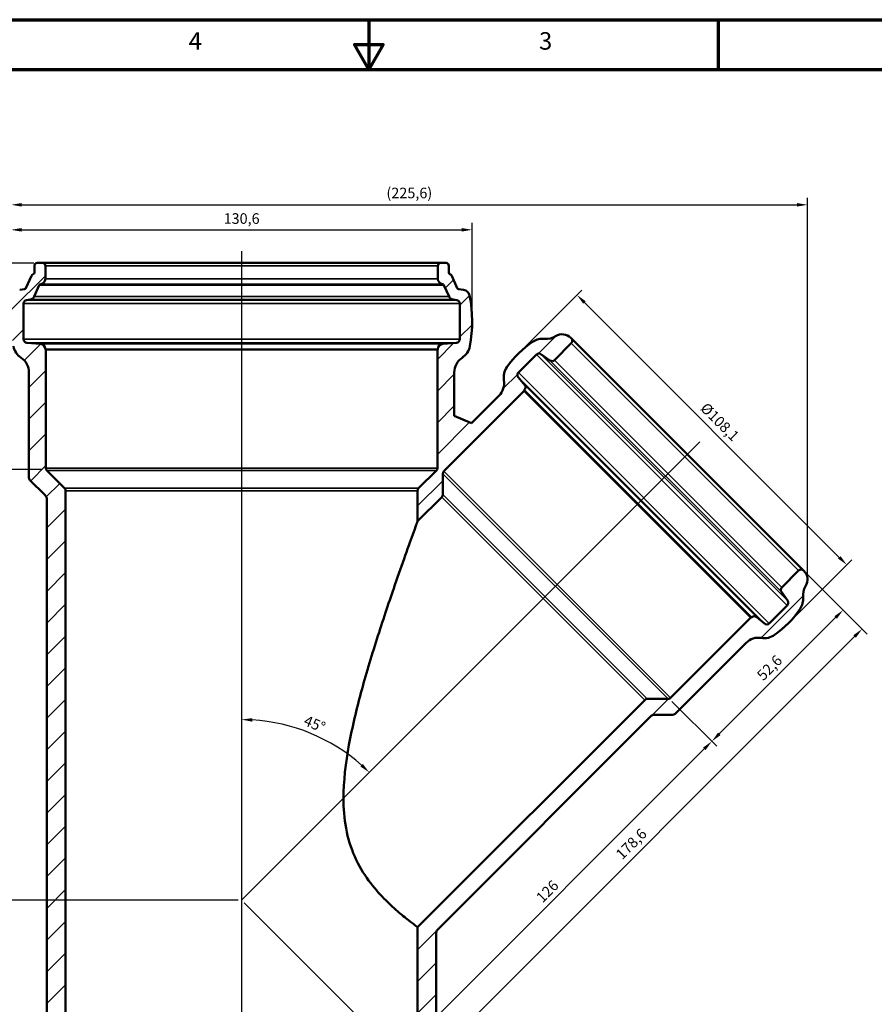
# Model space of a CAD drawing. Units: millimetres. Extents: x 2188 to 2782, y 2061 to 2481.
# Drawn here: x 2386 to 2628, y 2202 to 2481 of the extents above; entities that cross this region are included whole.
import ezdxf

# ---------------------------------------------------------------- set-up
doc = ezdxf.new("R2010")
doc.units = ezdxf.units.MM
doc.header["$LTSCALE"] = 2
for name, color, linetype, lineweight in [('Rahmen (ISO)', 7, 'Continuous', 70), ('Schraffur (ISO)', 7, 'Continuous', 18), ('Sichtbar (ISO)', 7, 'Continuous', 50), ('Sichtbar schmal (ISO)', 7, 'Continuous', 35), ('Skizziergeometrie (ISO)', 7, 'Continuous', 25)]:
    doc.layers.add(name, color=color, linetype=linetype, lineweight=lineweight)
doc.styles.add('Notiztext (DIN)', font='isocpeur.ttf')
doc.dimstyles.new('1_1', dxfattribs={"dimscale": 2, "dimtxt": 1.5, "dimasz": 1.5, "dimexe": 1, "dimexo": 0.5, "dimgap": 0.7, "dimtad": 1, "dimrnd": 1e-08, "dimzin": 0, "dimtxsty": 'Notiztext (DIN)', "dimcen": 0.09, "dimdle": 10, "dimclrd": 256, "dimclre": 256, "dimclrt": 256, "dimadec": 0, "dimazin": 0, "dimtfac": 1, "dimtmove": 0, "dimatfit": 3, "dimfxl": 1, "dimtolj": 1, "dimtzin": 0, "dimlwd": -1, "dimlwe": -1, "dimarcsym": 0})

# ---------------------------------------------------------------- blocks, each defined once
blk = doc.blocks.new('*D112')
at = {"transparency": 16777216}
blk.add_arc((2449.24, 2231.16), 51.15, 48.3606, 86.6394, dxfattribs=at)
for points in [[(2452.23, 2281.73), (2452.26, 2282.73), (2449.24, 2282.32)], [(2483.58, 2269.76), (2482.89, 2269.03), (2485.42, 2267.34)]]:
    blk.add_solid(points, dxfattribs=at)
at = {"layer": 'Defpoints', "color": 0, "transparency": 16777216}
for p in [(2449.24, 2415.01), (2579.07, 2360.99), (2474.82, 2275.47), (2449.24, 2231.16), (2449.24, 2144.89)]:
    blk.add_point(p, dxfattribs=at)
at = {"transparency": 16777216, "insert": (2469.93, 2281.1), "char_height": 3, "attachment_point": 5, "rotation": 337.5, "style": 'Notiztext (DIN)'}
blk.add_mtext('\\A1;45°', dxfattribs=at)
blk = doc.blocks.new('*D113')
at = {"transparency": 16777216}
for p, q in [((2390.34, 2411.66), (2359.69, 2411.66)), ((2361.69, 2152.16), (2361.69, 2408.66)), ((2394.83, 2149.16), (2359.69, 2149.16))]:
    blk.add_line(p, q, dxfattribs=at)
for points in [[(2361.19, 2408.66), (2362.19, 2408.66), (2361.69, 2411.66)], [(2361.19, 2152.16), (2362.19, 2152.16), (2361.69, 2149.16)]]:
    blk.add_solid(points, dxfattribs=at)
at = {"layer": 'Defpoints', "color": 0, "transparency": 16777216}
for p in [(2361.69, 2411.66), (2391.34, 2411.66), (2395.83, 2149.16)]:
    blk.add_point(p, dxfattribs=at)
at = {"transparency": 16777216, "insert": (2358.49, 2280.41), "char_height": 3, "attachment_point": 5, "rotation": 90, "style": 'Notiztext (DIN)'}
blk.add_mtext('\\A1;262,5', dxfattribs=at)
blk = doc.blocks.new('*D114')
at = {"transparency": 16777216}
for p, q in [((2390.34, 2411.66), (2368.86, 2411.66)), ((2370.86, 2234.16), (2370.86, 2408.66)), ((2448.24, 2231.16), (2368.86, 2231.16))]:
    blk.add_line(p, q, dxfattribs=at)
for points in [[(2370.36, 2408.66), (2371.36, 2408.66), (2370.86, 2411.66)], [(2370.36, 2234.16), (2371.36, 2234.16), (2370.86, 2231.16)]]:
    blk.add_solid(points, dxfattribs=at)
at = {"layer": 'Defpoints', "color": 0, "transparency": 16777216}
for p in [(2370.86, 2411.66), (2391.34, 2411.66), (2449.24, 2231.16)]:
    blk.add_point(p, dxfattribs=at)
at = {"transparency": 16777216, "insert": (2367.66, 2321.41), "char_height": 3, "attachment_point": 5, "rotation": 90, "style": 'Notiztext (DIN)'}
blk.add_mtext('\\A1;180,5', dxfattribs=at)
blk = doc.blocks.new('*D115')
at = {"transparency": 16777216}
for p, q in [((2390.34, 2411.66), (2376.94, 2411.66)), ((2378.94, 2408.66), (2378.94, 2356.16)), ((2392.79, 2353.16), (2376.94, 2353.16))]:
    blk.add_line(p, q, dxfattribs=at)
for points in [[(2378.44, 2408.66), (2379.44, 2408.66), (2378.94, 2411.66)], [(2378.44, 2356.16), (2379.44, 2356.16), (2378.94, 2353.16)]]:
    blk.add_solid(points, dxfattribs=at)
at = {"layer": 'Defpoints', "color": 0, "transparency": 16777216}
for p in [(2391.34, 2411.66), (2378.94, 2353.16), (2393.79, 2353.16)]:
    blk.add_point(p, dxfattribs=at)
at = {"transparency": 16777216, "insert": (2375.74, 2382.41), "char_height": 3, "attachment_point": 5, "rotation": 90, "style": 'Notiztext (DIN)'}
blk.add_mtext('\\A1;58,5', dxfattribs=at)
blk = doc.blocks.new('*D116')
at = {"transparency": 16777216}
for p, q in [((2576.24, 2356.75), (2626.42, 2306.56)), ((2500.84, 2183.81), (2622.89, 2305.86)), ((2449.95, 2230.46), (2500.13, 2180.27))]:
    blk.add_line(p, q, dxfattribs=at)
for points in [[(2622.53, 2306.21), (2623.24, 2305.5), (2625.01, 2307.98)], [(2500.49, 2184.16), (2501.19, 2183.46), (2498.72, 2181.69)]]:
    blk.add_solid(points, dxfattribs=at)
at = {"layer": 'Defpoints', "color": 0, "transparency": 16777216}
for p in [(2575.53, 2357.45), (2625.01, 2307.98), (2449.24, 2231.16)]:
    blk.add_point(p, dxfattribs=at)
at = {"transparency": 16777216, "insert": (2559.6, 2247.1), "char_height": 3, "attachment_point": 5, "rotation": 45, "style": 'Notiztext (DIN)'}
blk.add_mtext('\\A1;178,6', dxfattribs=at)
blk = doc.blocks.new('*D117')
at = {"transparency": 16777216}
for p, q in [((2608.34, 2324.64), (2621.04, 2311.94)), ((2584.56, 2278.28), (2617.51, 2311.24)), ((2571.15, 2287.45), (2583.85, 2274.75))]:
    blk.add_line(p, q, dxfattribs=at)
for points in [[(2617.15, 2311.59), (2617.86, 2310.88), (2619.63, 2313.36)], [(2584.2, 2278.64), (2584.91, 2277.93), (2582.44, 2276.16)]]:
    blk.add_solid(points, dxfattribs=at)
at = {"layer": 'Defpoints', "color": 0, "transparency": 16777216}
for p in [(2607.64, 2325.35), (2619.63, 2313.36), (2570.44, 2288.16)]:
    blk.add_point(p, dxfattribs=at)
at = {"transparency": 16777216, "insert": (2598.77, 2297.02), "char_height": 3, "attachment_point": 5, "rotation": 45, "style": 'Notiztext (DIN)'}
blk.add_mtext('\\A1;52,6', dxfattribs=at)
blk = doc.blocks.new('*D118')
at = {"transparency": 16777216}
for p, q in [((2571.15, 2287.45), (2583.85, 2274.75)), ((2580.31, 2274.04), (2495.46, 2189.19)), ((2482.05, 2198.35), (2494.75, 2185.65))]:
    blk.add_line(p, q, dxfattribs=at)
for points in [[(2579.96, 2274.4), (2580.67, 2273.69), (2582.44, 2276.16)], [(2495.11, 2189.54), (2495.81, 2188.84), (2493.34, 2187.07)]]:
    blk.add_solid(points, dxfattribs=at)
at = {"layer": 'Defpoints', "color": 0, "transparency": 16777216}
for p in [(2570.44, 2288.16), (2481.35, 2199.06), (2493.34, 2187.07)]:
    blk.add_point(p, dxfattribs=at)
at = {"transparency": 16777216, "insert": (2535.84, 2233.67), "char_height": 3, "attachment_point": 5, "rotation": 45, "style": 'Notiztext (DIN)'}
blk.add_mtext('\\A1;126', dxfattribs=at)
blk = doc.blocks.new('*D120')
at = {"transparency": 16777216}
for p, q in [((2383.94, 2396.13), (2383.94, 2423.06)), ((2386.94, 2421.06), (2511.54, 2421.06)), ((2514.54, 2396.27), (2514.54, 2423.06))]:
    blk.add_line(p, q, dxfattribs=at)
for points in [[(2386.94, 2421.56), (2386.94, 2420.56), (2383.94, 2421.06)], [(2511.54, 2421.56), (2511.54, 2420.56), (2514.54, 2421.06)]]:
    blk.add_solid(points, dxfattribs=at)
at = {"layer": 'Defpoints', "color": 0, "transparency": 16777216}
for p in [(2514.54, 2421.06), (2383.94, 2395.13), (2514.54, 2395.27)]:
    blk.add_point(p, dxfattribs=at)
at = {"transparency": 16777216, "insert": (2449.24, 2424.26), "char_height": 3, "attachment_point": 5, "style": 'Notiztext (DIN)'}
blk.add_mtext('\\A1;130,6', dxfattribs=at)
blk = doc.blocks.new('*D121')
at = {"transparency": 16777216}
for p, q in [((2383.94, 2396.27), (2383.94, 2430.15)), ((2609.55, 2322.98), (2609.55, 2430.15)), ((2386.94, 2428.15), (2606.55, 2428.15))]:
    blk.add_line(p, q, dxfattribs=at)
for points in [[(2386.94, 2428.65), (2386.94, 2427.65), (2383.94, 2428.15)], [(2606.55, 2428.65), (2606.55, 2427.65), (2609.55, 2428.15)]]:
    blk.add_solid(points, dxfattribs=at)
at = {"layer": 'Defpoints', "color": 0, "transparency": 16777216}
for p in [(2609.55, 2428.15), (2383.94, 2395.27), (2609.55, 2321.98)]:
    blk.add_point(p, dxfattribs=at)
at = {"transparency": 16777216, "insert": (2496.75, 2431.5), "char_height": 3, "attachment_point": 5, "style": 'Notiztext (DIN)'}
blk.add_mtext('\\A1;(225,6)', dxfattribs=at)
blk = doc.blocks.new('*D122')
at = {"transparency": 16777216}
for p, q in [((2528.46, 2386.82), (2545.65, 2404.01)), ((2618.55, 2328.28), (2546.36, 2400.47)), ((2604.9, 2310.38), (2622.09, 2327.57))]:
    blk.add_line(p, q, dxfattribs=at)
for points in [[(2546.71, 2400.83), (2546.01, 2400.12), (2544.24, 2402.6)], [(2618.91, 2328.63), (2618.2, 2327.93), (2620.67, 2326.16)]]:
    blk.add_solid(points, dxfattribs=at)
at = {"layer": 'Defpoints', "color": 0, "transparency": 16777216}
for p in [(2544.24, 2402.6), (2527.75, 2386.11), (2604.19, 2309.67)]:
    blk.add_point(p, dxfattribs=at)
at = {"transparency": 16777216, "insert": (2584.72, 2366.64), "char_height": 3, "attachment_point": 5, "rotation": 315, "style": 'Notiztext (DIN)'}
blk.add_mtext('\\A1;%%C108,1', dxfattribs=at)

msp = doc.modelspace()

# ---------------------------------------------------------------- linework, layer by layer
at = {"color": 0}
msp.add_line((2579.068, 2360.989), (2449.243, 2231.164), dxfattribs=at)
at = {"layer": 'Rahmen (ISO)'}
for p, q in [((2188.323, 2480.585), (2782.263, 2480.585)), ((2584.283, 2466.444), (2584.283, 2480.585)), ((2202.465, 2466.444), (2768.121, 2466.444))]:
    msp.add_line(p, q, dxfattribs=at)
at = {"layer": 'Rahmen (ISO)', "flags": 128}
msp.add_lwpolyline([(2485.293, 2480.585), (2485.293, 2466.444), (2481.211, 2473.515), (2489.375, 2473.515), (2485.293, 2466.444)], dxfattribs=at)
at = {"layer": 'Schraffur (ISO)', "linetype": 'Continuous'}
for p, q in [((2384.089, 2398.451), (2393.643, 2408.006)), ((2506.937, 2404.556), (2509.285, 2406.904)), ((2511.043, 2399.682), (2513.828, 2402.467)), ((2511.043, 2390.702), (2514.532, 2394.19)), ((2384.331, 2389.713), (2387.443, 2392.825)), ((2533.297, 2386.015), (2538.258, 2390.976)), ((2387.661, 2384.062), (2392.333, 2388.735)), ((2504.693, 2384.352), (2509.358, 2389.017)), ((2388.993, 2376.415), (2393.793, 2381.215)), ((2504.693, 2375.371), (2509.493, 2380.171)), ((2523.376, 2376.094), (2527.366, 2380.084)), ((2388.993, 2367.434), (2393.793, 2372.234)), ((2504.693, 2366.391), (2509.493, 2371.191)), ((2504.693, 2357.411), (2513.837, 2366.554)), ((2388.993, 2358.454), (2393.793, 2363.254)), ((2389.491, 2349.971), (2393.793, 2354.274)), ((2393.899, 2345.4), (2397.728, 2349.229)), ((2499.093, 2342.831), (2506.236, 2349.973)), ((2394.093, 2336.613), (2399.393, 2341.913)), ((2394.093, 2327.633), (2399.393, 2332.933)), ((2394.093, 2318.653), (2399.393, 2323.953)), ((2596.44, 2305.474), (2608.26, 2317.293)), ((2394.093, 2309.673), (2399.393, 2314.973)), ((2394.093, 2300.692), (2399.393, 2305.992)), ((2394.093, 2291.712), (2399.393, 2297.012)), ((2394.093, 2282.732), (2399.393, 2288.032)), ((2565.518, 2283.532), (2570.151, 2288.164)), ((2394.093, 2273.752), (2399.393, 2279.052)), ((2394.093, 2264.771), (2399.393, 2270.071)), ((2394.093, 2255.791), (2399.393, 2261.091)), ((2394.093, 2246.811), (2399.393, 2252.111)), ((2394.093, 2237.831), (2399.393, 2243.131)), ((2394.093, 2228.85), (2399.393, 2234.15)), ((2394.093, 2219.87), (2399.393, 2225.17)), ((2499.093, 2217.107), (2504.518, 2222.532)), ((2394.093, 2210.89), (2399.393, 2216.19)), ((2499.093, 2208.127), (2504.393, 2213.427)), ((2394.093, 2201.91), (2399.393, 2207.21)), ((2499.093, 2199.147), (2504.393, 2204.447))]:
    msp.add_line(p, q, dxfattribs=at)
at = {"layer": 'Sichtbar (ISO)'}
for p, q in [((2390.543, 2410.864), (2390.543, 2409.005)), ((2392.843, 2411.664), (2391.343, 2411.664)), ((2505.643, 2411.664), (2392.843, 2411.664)), ((2393.643, 2407.188), (2393.643, 2410.864)), ((2504.843, 2410.864), (2504.843, 2407.188)), ((2507.143, 2411.664), (2505.643, 2411.664)), ((2507.943, 2409.005), (2507.943, 2410.864)), ((2389.717, 2408.062), (2388.139, 2404.517)), ((2510.347, 2404.517), (2508.769, 2408.062)), ((2390.488, 2402.171), (2391.928, 2405.406)), ((2506.558, 2405.406), (2507.998, 2402.171)), ((2387.744, 2404.224), (2386.375, 2404.056)), ((2512.111, 2404.056), (2510.743, 2404.224)), ((2387.443, 2390.08), (2387.443, 2400.179)), ((2388.321, 2401.172), (2389.301, 2401.292)), ((2509.186, 2401.292), (2510.165, 2401.172)), ((2511.043, 2400.179), (2511.043, 2390.08)), ((2542.617, 2390.369), (2542.535, 2390.45)), ((2608.448, 2324.537), (2542.617, 2390.369)), ((2392.274, 2388.741), (2388.356, 2389.084)), ((2510.13, 2389.084), (2506.212, 2388.741)), ((2537.846, 2384.184), (2542.617, 2388.955)), ((2393.643, 2387.164), (2393.643, 2387.247)), ((2393.793, 2387.164), (2393.643, 2387.164)), ((2393.793, 2353.578), (2393.793, 2387.164)), ((2504.693, 2387.164), (2393.793, 2387.164)), ((2504.843, 2387.164), (2504.693, 2387.164)), ((2504.693, 2387.164), (2504.693, 2353.578)), ((2504.843, 2387.247), (2504.843, 2387.164)), ((2527.646, 2380.631), (2532.75, 2385.735)), ((2534.031, 2385.847), (2536.565, 2384.072)), ((2388.993, 2380.664), (2388.993, 2350.883)), ((2509.493, 2368.354), (2509.493, 2380.664)), ((2529.442, 2377.071), (2527.587, 2379.281)), ((2506.529, 2352.655), (2529.288, 2375.414)), ((2522.146, 2374.07), (2514.398, 2366.322)), ((2529.182, 2375.52), (2529.383, 2375.721)), ((2529.288, 2375.414), (2529.182, 2375.52)), ((2593.493, 2311.208), (2529.288, 2375.414)), ((2514.398, 2366.322), (2509.493, 2368.354)), ((2399.1, 2347.857), (2394.086, 2352.871)), ((2504.4, 2352.871), (2499.386, 2347.857)), ((2506.236, 2346.059), (2506.236, 2351.948)), ((2389.286, 2350.176), (2393.507, 2345.954)), ((2399.393, 2149.164), (2399.393, 2347.15)), ((2499.093, 2347.15), (2499.093, 2338.502)), ((2394.093, 2344.54), (2394.093, 2155.664)), ((2499.093, 2338.502), (2505.943, 2345.352)), ((2607.034, 2324.537), (2602.264, 2319.767)), ((2608.53, 2324.456), (2608.448, 2324.537)), ((2602.152, 2318.486), (2603.926, 2315.952)), ((2603.814, 2314.671), (2598.71, 2309.567)), ((2593.493, 2311.208), (2570.734, 2288.45)), ((2593.599, 2311.102), (2593.493, 2311.208)), ((2593.8, 2311.304), (2593.599, 2311.102)), ((2597.36, 2309.508), (2595.15, 2311.363)), ((2572.032, 2283.95), (2592.149, 2304.067)), ((2563.431, 2287.864), (2499.093, 2223.526)), ((2570.027, 2288.157), (2564.138, 2288.157)), ((2504.686, 2222.755), (2565.295, 2283.364)), ((2566.002, 2283.657), (2571.325, 2283.657)), ((2499.093, 2223.526), (2499.093, 2149.164)), ((2504.393, 2155.664), (2504.393, 2222.048))]:
    msp.add_line(p, q, dxfattribs=at)
for centre, radius, start, end in [((2391.343, 2410.864), 0.8, 90, 180), ((2392.843, 2410.864), 0.8, 0, 90), ((2505.643, 2410.864), 0.8, 90, 180), ((2507.143, 2410.864), 0.8, 0, 90), ((2390.54, 2407.696), 0.9, 110.76447, 156.00505), ((2390.043, 2409.005), 0.5, 290.76447, 0), ((2392.143, 2407.188), 1.5, 277.0001, 359.99996), ((2506.343, 2407.188), 1.5, 180.00004, 262.9999), ((2508.443, 2409.005), 0.5, 180, 249.23553), ((2507.947, 2407.696), 0.9, 23.99495, 69.23553), ((2387.683, 2404.72), 0.5, 277, 336.00505), ((2392.385, 2405.202), 0.5, 96.7694, 156.00505), ((2506.101, 2405.202), 0.5, 23.99495, 83.2306), ((2510.804, 2404.72), 0.5, 203.99495, 263), ((2389.118, 2402.781), 1.5, 277, 336.00505), ((2509.368, 2402.781), 1.5, 203.99495, 263), ((2511.868, 2402.071), 2, 11.11692, 83), ((2476.543, 2395.13), 38, 349.29421, 11.11692), ((2388.443, 2400.179), 1, 97, 180), ((2510.043, 2400.179), 1, 0, 83), ((2535.546, 2395.177), 5, 264.43776, 302.08358), ((2540.06, 2387.976), 3.5, 45, 122.08358), ((2541.91, 2389.662), 1, 315, 45), ((2389.518, 2389), 5, 190.70579, 236.46545), ((2388.443, 2390.08), 1, 180, 265), ((2392.143, 2387.247), 1.5, 0, 85), ((2506.343, 2387.247), 1.5, 95, 180), ((2510.043, 2390.08), 1, 275, 0), ((2508.969, 2389), 5, 303.53455, 349.29421), ((2547.31, 2366.071), 28, 123.61723, 144.9914), ((2534.576, 2385.224), 5, 84.43776, 123.61723), ((2383.993, 2380.664), 5, 0, 56.46545), ((2514.493, 2380.664), 5, 123.53455, 180), ((2533.457, 2385.028), 1, 55, 135), ((2528.472, 2379.266), 5, 144.9914, 189.55774), ((2537.139, 2384.891), 1, 235, 315), ((2528.353, 2379.924), 1, 135, 220), ((2518.61, 2377.606), 5, 315, 9.55774), ((2528.676, 2376.428), 1, 315, 40), ((2394.793, 2353.578), 1, 180, 225), ((2503.693, 2353.578), 1, 315, 0), ((2507.236, 2351.948), 1, 135, 180), ((2389.993, 2350.883), 1, 180, 225), ((2392.093, 2344.54), 2, 0, 45), ((2398.393, 2347.15), 1, 0, 45), ((2500.093, 2347.15), 1, 135, 180), ((2505.236, 2346.059), 1, 315, 0), ((2607.741, 2323.83), 1, 45, 135), ((2606.055, 2321.981), 3.5, 327.91642, 45), ((2602.971, 2319.06), 1, 135, 215), ((2613.257, 2317.466), 5, 147.91642, 185.56224), ((2603.107, 2315.378), 1, 315, 35), ((2603.304, 2316.497), 5, 326.38277, 5.56224), ((2584.15, 2329.231), 28, 305.0086, 326.38277), ((2594.507, 2310.597), 1, 50, 135), ((2598.003, 2310.274), 1, 230, 315), ((2595.685, 2300.531), 5, 80.44226, 135), ((2597.345, 2310.392), 5, 260.44226, 305.0086), ((2564.138, 2287.157), 1, 90, 135), ((2570.027, 2289.157), 1, 270, 315), ((2566.002, 2282.657), 1, 90, 135), ((2571.325, 2284.657), 1, 270, 315)]:
    msp.add_arc(centre, radius, start, end, dxfattribs=at)
for points, knots in [([(2478.098, 2260.019), (2478.098, 2264.838), (2478.72, 2270.037), (2480.59, 2280.284), (2481.825, 2285.333), (2484.36, 2294.751), (2485.937, 2300.022), (2489.182, 2310.242), (2490.845, 2315.19), (2493.274, 2322.246), (2494.298, 2325.165), (2496.192, 2330.498), (2497.06, 2332.907), (2498.104, 2335.791), (2498.469, 2336.791), (2498.841, 2337.812), (2498.937, 2338.074), (2499.063, 2338.419), (2499.093, 2338.502), (2499.093, 2338.502)], [0, 0, 0, 0, 1.4456599, 1.4456599, 2.8913199, 2.8913199, 4.454637, 4.454637, 6.0179542, 6.0179542, 7.0196445, 7.0196445, 8.0213348, 8.0213348, 8.6164412, 8.6164412, 8.9139945, 8.9139945, 9.2115477, 9.2115477, 9.2115477, 9.2115477]), ([(2499.093, 2223.526), (2499.093, 2223.526), (2498.882, 2223.68), (2498.006, 2224.334), (2497.341, 2224.833), (2495.619, 2226.187), (2494.561, 2227.042), (2492.197, 2229.096), (2490.891, 2230.296), (2488.167, 2233.087), (2486.651, 2234.793), (2483.759, 2238.753), (2482.391, 2241.014), (2480.184, 2245.983), (2479.345, 2248.71), (2478.306, 2254.336), (2478.098, 2257.232), (2478.098, 2260.019)], [24.9152228, 24.9152228, 24.9152228, 24.9152228, 25.7021299, 25.7021299, 26.4890369, 26.4890369, 27.275944, 27.275944, 28.062851, 28.062851, 28.8989758, 28.8989758, 29.7351006, 29.7351006, 30.5712254, 30.5712254, 31.4073502, 31.4073502, 31.4073502, 31.4073502]), ([(2504.393, 2222.048), (2504.393, 2222.18), (2504.419, 2222.312), (2504.521, 2222.554), (2504.594, 2222.663), (2504.686, 2222.755)], [-0.07879133, -0.07879133, -0.07879133, -0.07879133, -0.039064447, -0.039064447, 0, 0, 0, 0])]:
    msp.add_open_spline(points, degree=3, knots=knots, dxfattribs=at)
at = {"layer": 'Sichtbar schmal (ISO)'}
for p, q in [((2504.843, 2410.864), (2393.643, 2410.864)), ((2504.843, 2407.188), (2393.643, 2407.188)), ((2506.558, 2405.406), (2391.928, 2405.406)), ((2506.16, 2405.699), (2392.326, 2405.699)), ((2507.998, 2402.171), (2390.488, 2402.171)), ((2511.043, 2400.179), (2387.443, 2400.179)), ((2510.165, 2401.172), (2388.321, 2401.172)), ((2509.186, 2401.292), (2389.301, 2401.292)), ((2511.043, 2390.08), (2387.443, 2390.08)), ((2510.13, 2389.084), (2388.356, 2389.084)), ((2506.212, 2388.741), (2392.274, 2388.741)), ((2607.034, 2324.537), (2542.617, 2388.955)), ((2504.843, 2387.247), (2393.643, 2387.247)), ((2603.814, 2314.671), (2532.75, 2385.735)), ((2603.926, 2315.952), (2534.031, 2385.847)), ((2602.152, 2318.486), (2536.565, 2384.072)), ((2602.264, 2319.767), (2537.846, 2384.184)), ((2597.36, 2309.508), (2527.587, 2379.281)), ((2598.71, 2309.567), (2527.646, 2380.631)), ((2595.15, 2311.363), (2529.442, 2377.071)), ((2593.8, 2311.304), (2529.383, 2375.721)), ((2504.693, 2353.578), (2393.793, 2353.578)), ((2504.4, 2352.871), (2394.086, 2352.871)), ((2506.236, 2351.948), (2570.027, 2288.157)), ((2506.529, 2352.655), (2570.734, 2288.45)), ((2499.386, 2347.857), (2399.1, 2347.857)), ((2499.093, 2347.15), (2399.393, 2347.15)), ((2564.138, 2288.157), (2506.236, 2346.059)), ((2563.431, 2287.864), (2505.943, 2345.352))]:
    msp.add_line(p, q, dxfattribs=at)
at = {"layer": 'Skizziergeometrie (ISO)', "color": 7, "linetype": 'Continuous'}
msp.add_line((2449.243, 2415.01), (2449.243, 2144.887), dxfattribs=at)

# ---------------------------------------------------------------- texts
at = {"layer": 'Rahmen (ISO)', "char_height": 4.949, "attachment_point": 7, "style": 'Notiztext (DIN)'}
for s, insert in [('4', (2434.247, 2470.545)), ('3', (2533.485, 2470.545))]:
    msp.add_mtext(s, dxfattribs=dict(at, insert=insert))

# ---------------------------------------------------------------- dimensions: what is measured, and where the dimension line sits
at = {"color": 0}
dim = msp.add_linear_dim(base=(2609.555, 2428.154), p1=(2383.943, 2395.266), p2=(2609.555, 2321.981), text='(<>)', dimstyle='1_1', override={"dimdec": 1}, dxfattribs=at)
dim.commit()
dim.dimension.update_dxf_attribs({"geometry": '*D121', "text_midpoint": (2496.749, 2431.504)})
dim = msp.add_linear_dim(base=(2514.543, 2421.061), p1=(2383.943, 2395.13), p2=(2514.543, 2395.266), dimstyle='1_1', override={"dimdec": 1}, dxfattribs=at)
dim.commit()
dim.dimension.update_dxf_attribs({"geometry": '*D120', "text_midpoint": (2449.243, 2424.261)})
dim = msp.add_angular_dim_2l(base=(2474.821, 2275.465), line1=((2449.243, 2415.01), (2449.243, 2144.887)), line2=((2579.068, 2360.989), (2449.243, 2231.164)), dimstyle='1_1', dxfattribs=at)
dim.commit()
dim.dimension.update_dxf_attribs({"geometry": '*D112', "text_midpoint": (2469.929, 2281.104)})
for base, p1, p2, picture, middle in [((2361.686, 2411.664), (2395.835, 2149.164), (2391.343, 2411.664), '*D113', (2358.486, 2280.414)), ((2370.859, 2411.664), (2449.243, 2231.164), (2391.343, 2411.664), '*D114', (2367.659, 2321.414)), ((2378.94, 2353.164), (2391.343, 2411.664), (2393.793, 2353.164), '*D115', (2375.74, 2382.414))]:
    dim = msp.add_linear_dim(base=base, p1=p1, p2=p2, angle=90, dimstyle='1_1', override={"dimdec": 1}, dxfattribs=at)
    dim.commit()
    dim.dimension.update_dxf_attribs({"geometry": picture, "text_midpoint": middle})
dim = msp.add_aligned_dim(p1=(2604.188, 2309.674), p2=(2527.753, 2386.109), distance=-23.315, text='%%C<>', dimstyle='1_1', override={"dimdec": 1}, dxfattribs=at)
dim.commit()
dim.dimension.update_dxf_attribs({"geometry": '*D122', "text_midpoint": (2584.72, 2366.64)})
for p1, p2, distance, override, picture, middle in [((2449.243, 2231.164), (2575.532, 2357.453), -69.97, {"dimdec": 1}, '*D116', (2559.601, 2247.095)), ((2570.441, 2288.157), (2607.635, 2325.351), -16.962, {"dimdec": 1}, '*D117', (2598.769, 2297.023)), ((2570.441, 2288.157), (2481.346, 2199.061), 16.962, {"dimdec": 0}, '*D118', (2535.837, 2233.666))]:
    dim = msp.add_aligned_dim(p1=p1, p2=p2, distance=distance, dimstyle='1_1', override=override, dxfattribs=at)
    dim.commit()
    dim.dimension.update_dxf_attribs({"geometry": picture, "text_midpoint": middle})

doc.saveas('drawing.dxf')
